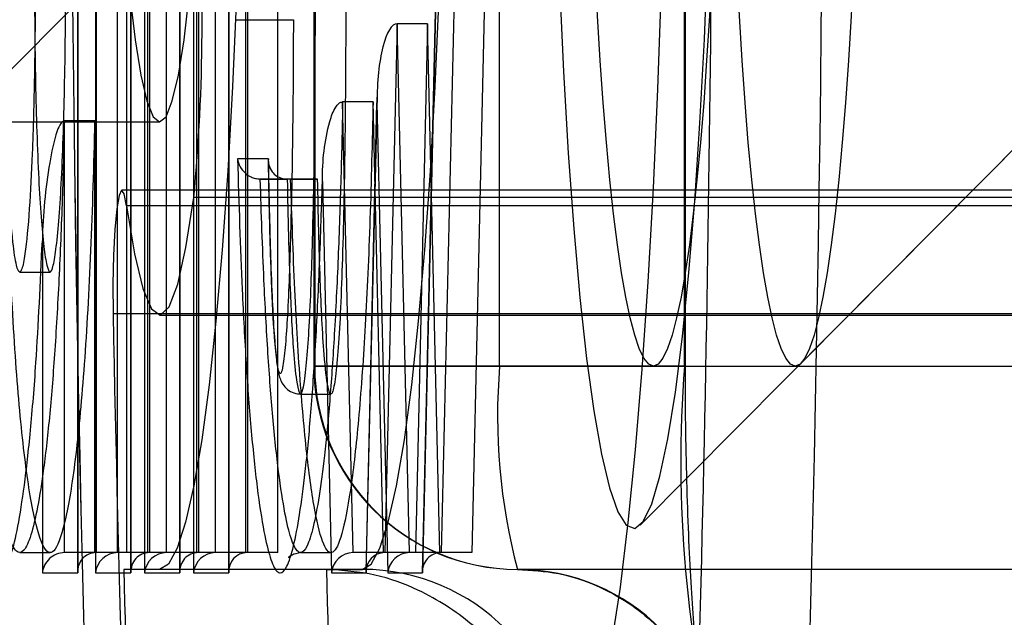
# Model space of a CAD drawing. Extents: x 5 to 415, y 5 to 292.
# Drawn here: x 284 to 284, y 259 to 259 of the extents above; entities that cross this region are included whole.
import ezdxf

# ---------------------------------------------------------------- set-up
doc = ezdxf.new("R2010")
doc.units = 0
doc.linetypes.add('SLD-DURCHGEHEND', pattern=[0])
doc.layers.add('AM_0', color=7, linetype='CONTINUOUS')

msp = doc.modelspace()

# ---------------------------------------------------------------- linework, layer by layer
at = {"layer": 'AM_0', "color": 7, "linetype": 'SLD-DURCHGEHEND'}
for p, q in [((283.7511404174, 259.5679819136), (283.7511404174, 258.8526300913)), ((283.7511657861, 258.8520490531), (283.7511657861, 259.5685629518)), ((283.7572260458, 259.5618962852), (283.7572260458, 258.8587157197)), ((283.7671879928, 258.8587157197), (283.7671879928, 259.5618962852)), ((283.7555816771, 259.4493823863), (283.7555816771, 258.852049053)), ((283.7671770741, 259.448801348), (283.7671770741, 258.8526300913)), ((283.7672024428, 258.852049053), (283.7672024428, 259.4493823863)), ((283.7628040134, 258.8587157197), (283.7628040134, 259.4427157197)), ((283.7727659603, 258.8587157197), (283.7727659603, 259.4427157197)), ((283.7732627025, 259.4427157197), (283.7732627025, 258.8587157197)), ((283.7832246495, 258.8587157197), (283.7832246495, 259.4427157197)), ((283.8111165183, 259.4198962852), (283.8111165183, 258.9198962852)), ((283.8113702051, 259.4198962852), (283.8113702051, 258.9198962852)), ((283.8719728021, 258.9198962852), (283.8719728021, 259.4198962852)), ((283.9325753992, 258.9198962852), (283.9325753992, 259.4198962852)), ((283.9328290859, 258.9198962852), (283.9328290859, 259.4198962852)), ((283.7716183338, 259.3293823863), (283.7716183338, 258.852049053)), ((283.7832137308, 259.328801348), (283.7832137308, 258.8526300913)), ((283.7832390995, 258.852049053), (283.7832390995, 259.3293823863)), ((283.77884067, 258.8587157197), (283.77884067, 259.3227157197)), ((283.788802617, 258.8587157197), (283.788802617, 259.3227157197)), ((283.7892993592, 259.3227157197), (283.7892993592, 258.8587157197)), ((283.7992613061, 258.8587157197), (283.7992613061, 259.3227157197)), ((283.8557716916, 259.2458352161), (283.8466507057, 258.8526501587)), ((283.8466639236, 258.852049053), (283.855812798, 259.2464363218)), ((283.8616981773, 259.2397696551), (283.8528586055, 258.8587157197)), ((283.8716601243, 259.2397696551), (283.8628205525, 258.8587157197)), ((283.7337092679, 259.080056603), (283.7337092679, 258.8526303904)), ((283.7337346366, 258.8520493521), (283.7337346366, 259.080056603)), ((283.7395465602, 259.0812456168), (283.7395465602, 258.8520490531)), ((283.7397948963, 259.080056603), (283.7397948963, 258.8587160188)), ((283.7467688964, 258.8587157197), (283.7467688964, 259.0812455952)), ((283.7497568432, 258.8587160188), (283.7497568432, 259.080056603)), ((283.7567308434, 258.8587157197), (283.7567308434, 259.0812455952)), ((283.6163270843, 258.9208549064), (283.7349554314, 259.0403947682)), ((283.9707604382, 258.9208549064), (284.0893887852, 259.0403947682)), ((283.7853843605, 259.0334356581), (283.8043845772, 259.0334356581)), ((283.8384037571, 259.0321023248), (283.834381588, 258.8587157197)), ((283.8424259262, 258.8587157197), (283.8384037571, 259.0321023248)), ((283.8483657041, 259.0321023248), (283.8384037571, 259.0321023248)), ((283.8483657041, 259.0321023248), (283.844343535, 258.8587157197)), ((283.8523878731, 258.8587157197), (283.8483657041, 259.0321023248)), ((283.8317895107, 259.0085200812), (283.8281736882, 258.8526501587)), ((283.8239489087, 258.8587157197), (283.820521068, 259.0064821732)), ((283.830483015, 259.0064821732), (283.820521068, 259.0064821732)), ((283.8281869062, 258.852049053), (283.8317624591, 259.0061830473)), ((283.8339108557, 258.8587157197), (283.830483015, 259.0064821732)), ((283.8317624591, 259.0061830473), (283.835338012, 258.852049053)), ((283.6941163753, 258.9998962852), (283.7605293552, 258.9998962852)), ((283.7392981551, 259.0002408846), (283.7293362081, 259.0002408846)), ((283.7293362081, 258.8587160188), (283.7293362081, 259.0002408846)), ((283.7392981551, 258.8587160188), (283.7392981551, 259.0002408846)), ((283.9180367284, 258.8677260789), (284.0498460028, 259.0005481476)), ((283.7961868319, 258.9878693804), (283.7860775318, 258.9878693804)), ((283.7961379667, 258.9873836023), (283.796204571, 258.9839211832)), ((283.793521206, 258.9812027137), (283.8023566511, 258.9812027137)), ((283.8034831529, 258.9812027137), (283.793521206, 258.9812027137)), ((283.812318598, 258.9812027137), (283.8023566511, 258.9812027137)), ((283.8034831529, 258.9812027137), (283.812318598, 258.9812027137)), ((283.8138849916, 258.9803378055), (283.8168609946, 258.852049053)), ((347.770267308, 258.977504334), (283.7481547107, 258.977504334)), ((347.7718141386, 258.9723866612), (283.7497015412, 258.9723866612)), ((347.793836781, 258.975098942), (283.7717241836, 258.975098942)), ((283.7222402503, 258.9670785488), (283.7221555642, 258.9648353774)), ((283.7221138719, 258.9609458489), (283.7221138719, 258.8520493521)), ((283.7146940434, 258.9507159026), (283.7246559903, 258.9507159026)), ((347.7674307755, 258.9369670022), (283.7453181782, 258.9369670022)), ((283.7605293552, 258.9365629518), (347.7826419525, 258.9365629518)), ((283.8113702051, 258.9198962852), (284.0641218591, 258.9198962852)), ((283.8719728021, 258.9198962852), (283.8113702051, 258.9198962852)), ((283.9325753992, 258.9198962852), (283.8719728021, 258.9198962852)), ((283.9223650674, 258.9198962852), (283.9688541533, 258.9198962852)), ((283.8067305077, 258.910711131), (283.8166924547, 258.910711131)), ((283.7146940434, 258.8587157196), (283.7246559904, 258.8587157196)), ((283.7397948963, 258.8587160188), (283.7293362081, 258.8587160188)), ((283.7392981551, 258.8587160188), (283.7293362081, 258.8587160188)), ((283.7497568432, 258.8587160188), (283.7392981551, 258.8587160188)), ((283.7497568432, 258.8587160188), (283.7397948963, 258.8587160188)), ((283.7567308434, 258.8587157197), (283.7467688964, 258.8587157197)), ((283.7572260458, 258.8587157197), (283.7467688964, 258.8587157197)), ((283.7671879928, 258.8587157197), (283.7567308434, 258.8587157197)), ((283.7671879928, 258.8587157197), (283.7572260458, 258.8587157197)), ((283.7732627025, 258.8587157197), (283.7628040134, 258.8587157197)), ((283.7727659603, 258.8587157197), (283.7628040134, 258.8587157197)), ((283.7832246495, 258.8587157197), (283.7727659603, 258.8587157197)), ((283.7832246495, 258.8587157197), (283.7732627025, 258.8587157197)), ((283.788802617, 258.8587157197), (283.77884067, 258.8587157197)), ((283.7892993592, 258.8587157197), (283.77884067, 258.8587157197)), ((283.7992613061, 258.8587157197), (283.788802617, 258.8587157197)), ((283.7992613061, 258.8587157197), (283.7892993592, 258.8587157197)), ((283.8067305078, 258.8587157194), (283.8166924548, 258.8587157194)), ((283.8339108557, 258.8587157197), (283.8239489087, 258.8587157197)), ((283.834381588, 258.8587157197), (283.8239489087, 258.8587157197)), ((283.844343535, 258.8587157197), (283.8339108557, 258.8587157197)), ((283.844343535, 258.8587157197), (283.834381588, 258.8587157197)), ((283.8523878731, 258.8587157197), (283.8424259262, 258.8587157197)), ((283.8528586055, 258.8587157197), (283.8424259262, 258.8587157197)), ((283.8628205525, 258.8587157197), (283.8523878731, 258.8587157197)), ((283.8628205525, 258.8587157197), (283.8528586055, 258.8587157197)), ((283.7605293552, 258.8532296185), (283.7487650431, 258.8532296185)), ((283.8151780229, 258.8532296185), (283.7487650431, 258.8532296185)), ((283.826942335, 258.8532296185), (283.7605293552, 258.8532296185)), ((283.8151780229, 258.8532296185), (283.826942335, 258.8532296185)), ((284.130534839, 258.8532296185), (283.877783185, 258.8532296185)), ((283.7221138719, 258.8520493521), (283.7337346366, 258.8520493521)), ((283.7395465602, 258.8520490531), (283.7511657861, 258.8520490531)), ((283.7555816771, 258.852049053), (283.7672024428, 258.852049053)), ((283.7716183338, 258.852049053), (283.7832390995, 258.852049053)), ((283.8168609946, 258.852049053), (283.8281869062, 258.852049053)), ((283.835338012, 258.852049053), (283.8466639236, 258.852049053))]:
    msp.add_line(p, q, dxfattribs=at)
at = {"layer": 'AM_0', "color": 7, "linetype": 'SLD-DURCHGEHEND', "flags": 128}
for points in [[(283.8933553149, 259.5532296185), (283.8965311089, 259.5514938555), (283.8996781425, 259.5463022858), (283.9027679155, 259.5377019251), (283.9057724466, 259.5257706595), (283.9086645262, 259.5106165405), (283.9114179632, 259.4923768061), (283.9140078221, 259.4712166382), (283.9164106486, 259.4473276664), (283.9186046825, 259.4209262332), (283.9205700542, 259.3922514338), (283.9222889651, 259.3615629518), (283.9237458483, 259.3291387068), (283.9249275101, 259.2952723378), (283.9258232492, 259.2602705438), (283.9264249537, 259.2244503065), (283.9267271744, 259.1881360196), (283.9267271744, 259.1516565508), (283.9264249537, 259.1153422638), (283.9258232492, 259.0795220266), (283.9249275101, 259.0445202326), (283.9237458483, 259.0106538635), (283.9222889651, 258.9782296185), (283.9205700542, 258.9475411365), (283.9186046825, 258.9188663372), (283.9164106486, 258.8924649039), (283.9140078221, 258.8685759322), (283.9114179632, 258.8474157643), (283.9086645262, 258.8291760299), (283.9057724466, 258.8140219108), (283.9027679155, 258.8020906453), (283.8996781425, 258.7934902846), (283.8965311089, 258.7882987148), (283.8933553149, 258.7865629518)], [(283.7605293552, 259.4865629518), (283.7634142695, 259.4848282187), (283.7662675762, 259.4796430254), (283.7690580136, 259.471064182), (283.7717550093, 259.4591856801), (283.7743290144, 259.444137663), (283.7767518276, 259.4260850001), (283.7789969039, 259.4052254799), (283.7810396459, 259.3817876438), (283.7828576729, 259.3560282817), (283.7844310662, 259.3282296185), (283.7857425873, 259.2986962221), (283.7867778669, 259.2677516667), (283.7875255624, 259.2357349873), (283.7879774818, 259.2029969652), (283.7881286737, 259.1698962852), (283.7879774818, 259.1367956051), (283.7875255624, 259.1040575831), (283.7867778669, 259.0720409036), (283.7857425873, 259.0410963482), (283.7844310662, 259.0115629518), (283.7828576729, 258.9837642886), (283.7810396459, 258.9580049265), (283.7789969039, 258.9345670904), (283.7767518276, 258.9137075703), (283.7743290144, 258.8956549073), (283.7717550093, 258.8806068902), (283.7690580136, 258.8687283883), (283.7662675762, 258.8601495449), (283.7634142695, 258.8549643516), (283.7605293552, 258.8532296185)], [(283.826942335, 258.8532296185), (283.8298272494, 258.8549643516), (283.832680556, 258.8601495449), (283.8354709935, 258.8687283883), (283.8381679892, 258.8806068902), (283.8407419943, 258.8956549073), (283.8431648075, 258.9137075703), (283.8454098838, 258.9345670904), (283.8474526258, 258.9580049265), (283.8492706528, 258.9837642886), (283.850844046, 259.0115629518), (283.8521555671, 259.0410963482), (283.8531908468, 259.0720409036), (283.8539385423, 259.1040575831), (283.8543904616, 259.1367956051), (283.8545416536, 259.1698962852), (283.8543904616, 259.2029969652), (283.8539385423, 259.2357349873), (283.8531908468, 259.2677516667), (283.8521555671, 259.2986962221), (283.850844046, 259.3282296185), (283.8492706528, 259.3560282817), (283.8474526258, 259.3817876438), (283.8454098838, 259.4052254799), (283.8431648075, 259.4260850001), (283.8407419943, 259.444137663), (283.8381679892, 259.4591856801), (283.8354709935, 259.471064182), (283.832680556, 259.4796430254), (283.8298272494, 259.4848282187), (283.826942335, 259.4865629518)], [(283.9417706492, 259.2218302871), (283.9411451625, 259.2531740541), (283.9402340136, 259.2835820222), (283.9390474411, 259.3127124948), (283.9375987786, 259.3402381303), (283.935904305, 259.3658496211), (283.9339830611, 259.3892591687), (283.9318566361, 259.4102037184), (283.9295489248, 259.4284479145), (283.9270858591, 259.4437867455), (283.9244951167, 259.4560478478), (283.92180581, 259.4650934424), (283.919048159, 259.4708218832), (283.9162531515, 259.4731687994), (283.9134521953, 259.4721078184), (283.910676765, 259.4676508626), (283.9079580482, 259.4598480151), (283.9053265955, 259.4487869571), (283.9028119766, 259.4345919826), (283.9004424486, 259.4174226017), (283.898244638, 259.3974717481), (283.8962432417, 259.374963611), (283.8944607497, 259.3501511162), (283.8929171919, 259.3233130836), (283.8916299134, 259.2947510944), (283.8906133795, 259.2647861018), (283.889879013, 259.2337548249), (283.8894350661, 259.2020059645), (283.8892865274, 259.1698962852), (283.8894350661, 259.1377866058), (283.889879013, 259.1060377454), (283.8906133795, 259.0750064685), (283.8916299134, 259.0450414759), (283.8929171919, 259.0164794867), (283.8944607497, 258.9896414541), (283.8962432417, 258.9648289593), (283.898244638, 258.9423208223), (283.9004424486, 258.9223699686), (283.9028119766, 258.9052005877), (283.9053265955, 258.8910056132), (283.9079580482, 258.8799445553), (283.910676765, 258.8721417078), (283.9134521953, 258.8676847519), (283.9162531515, 258.8666237709), (283.919048159, 258.8689706871), (283.92180581, 258.874699128), (283.9244951167, 258.8837447226), (283.9270858591, 258.8960058249), (283.9295489248, 258.9113446559), (283.9318566361, 258.9295888519), (283.9339830611, 258.9505334016), (283.935904305, 258.9739429493), (283.9375987786, 258.9995544401), (283.9390474411, 259.0270800756), (283.9402340136, 259.0562105481), (283.9411451625, 259.0866185163), (283.9417706492, 259.1179622833)], [(283.9223650674, 258.9198962852), (283.9208106625, 258.9205332565), (283.9192641785, 258.9224409247), (283.917733496, 258.9256095687), (283.9162264148, 258.9300230418), (283.9147506148, 258.9356588539), (283.9133136164, 258.9424882863), (283.911922742, 258.9504765378), (283.9105850794, 258.959582902), (283.9093074448, 258.9697609749), (283.908096349, 258.9809588916), (283.9069579632, 258.9931195899), (283.9058980885, 259.0061811017), (283.9049221258, 259.0200768685), (283.9040350483, 259.0347360808), (283.9032413763, 259.0500840385), (283.9025451543, 259.0660425319), (283.9019499301, 259.0825302403), (283.9014587367, 259.099463146), (283.9010740772, 259.1167549628), (283.9007979116, 259.1343175756), (283.9006316474, 259.1520614894), (283.9005761317, 259.1698962852), (283.9006316474, 259.187731081), (283.9007979116, 259.2054749947), (283.9010740772, 259.2230376076), (283.9014587367, 259.2403294244), (283.9019499301, 259.2572623301), (283.9025451543, 259.2737500384), (283.9032413763, 259.2897085318), (283.9040350483, 259.3050564895), (283.9049221258, 259.3197157018), (283.9058980885, 259.3336114687), (283.9069579632, 259.3466729805), (283.908096349, 259.3588336788), (283.9093074448, 259.3700315954), (283.9105850794, 259.3802096684), (283.911922742, 259.3893160326), (283.9133136164, 259.397304284), (283.9147506148, 259.4041337164), (283.9162264148, 259.4097695286), (283.917733496, 259.4141830017), (283.9192641785, 259.4173516456), (283.9208106625, 259.4192593138), (283.9223650674, 259.4198962852), (283.9239194723, 259.4192593138), (283.9254659562, 259.4173516456), (283.9269966388, 259.4141830017), (283.9285037199, 259.4097695286), (283.9299795199, 259.4041337164), (283.9314165184, 259.397304284), (283.9328073927, 259.3893160326), (283.9341450554, 259.3802096684), (283.9354226899, 259.3700315954), (283.9366337858, 259.3588336788), (283.9377721716, 259.3466729805), (283.9388320463, 259.3336114687), (283.939808009, 259.3197157018), (283.9406950865, 259.3050564895), (283.9414887584, 259.2897085318), (283.9421849804, 259.2737500384), (283.9427802047, 259.2572623301), (283.9432713981, 259.2403294244), (283.9436560576, 259.2230376076), (283.9439322231, 259.2054749947), (283.9440984874, 259.187731081), (283.9441540031, 259.1698962852), (283.9440984874, 259.1520614894), (283.9439322231, 259.1343175756), (283.9436560576, 259.1167549628), (283.9432713981, 259.099463146), (283.9427802047, 259.0825302403), (283.9421849804, 259.0660425319), (283.9414887584, 259.0500840385), (283.9406950865, 259.0347360808), (283.939808009, 259.0200768685), (283.9388320463, 259.0061811017), (283.9377721716, 258.9931195899), (283.9366337858, 258.9809588916), (283.9354226899, 258.9697609749), (283.9341450554, 258.959582902), (283.9328073927, 258.9504765378), (283.9314165184, 258.9424882863), (283.9299795199, 258.9356588539), (283.9285037199, 258.9300230418), (283.9269966388, 258.9256095687), (283.9254659562, 258.9224409247), (283.9239194723, 258.9205332565), (283.9223650674, 258.9198962852)], [(283.9688541533, 258.9198962852), (283.9672997484, 258.9205332565), (283.9657532644, 258.9224409247), (283.9642225819, 258.9256095687), (283.9627155007, 258.9300230418), (283.9612397008, 258.9356588539), (283.9598027023, 258.9424882863), (283.9584118279, 258.9504765378), (283.9570741653, 258.959582902), (283.9557965308, 258.9697609749), (283.9545854349, 258.9809588916), (283.9534470491, 258.9931195899), (283.9523871744, 259.0061811017), (283.9514112117, 259.0200768685), (283.9505241342, 259.0347360808), (283.9497304622, 259.0500840385), (283.9490342402, 259.0660425319), (283.948439016, 259.0825302403), (283.9479478226, 259.099463146), (283.9475631631, 259.1167549628), (283.9472869976, 259.1343175756), (283.9471207333, 259.1520614894), (283.9470652176, 259.1698962852), (283.9471207333, 259.187731081), (283.9472869976, 259.2054749947), (283.9475631631, 259.2230376076), (283.9479478226, 259.2403294244), (283.948439016, 259.2572623301), (283.9490342402, 259.2737500384), (283.9497304622, 259.2897085318), (283.9505241342, 259.3050564895), (283.9514112117, 259.3197157018), (283.9523871744, 259.3336114687), (283.9534470491, 259.3466729805), (283.9545854349, 259.3588336788), (283.9557965308, 259.3700315954), (283.9570741653, 259.3802096684), (283.9584118279, 259.3893160326), (283.9598027023, 259.397304284), (283.9612397008, 259.4041337164), (283.9627155007, 259.4097695286), (283.9642225819, 259.4141830017), (283.9657532644, 259.4173516456), (283.9672997484, 259.4192593138), (283.9688541533, 259.4198962852), (283.9704085582, 259.4192593138), (283.9719550422, 259.4173516456), (283.9734857247, 259.4141830017), (283.9749928059, 259.4097695286), (283.9764686058, 259.4041337164), (283.9779056043, 259.397304284), (283.9792964786, 259.3893160326), (283.9806341413, 259.3802096684), (283.9819117758, 259.3700315954), (283.9831228717, 259.3588336788), (283.9842612575, 259.3466729805), (283.9853211322, 259.3336114687), (283.9862970949, 259.3197157018), (283.9871841724, 259.3050564895), (283.9879778444, 259.2897085318), (283.9886740663, 259.2737500384), (283.9892692906, 259.2572623301), (283.989760484, 259.2403294244), (283.9901451435, 259.2230376076), (283.990421309, 259.2054749947), (283.9905875733, 259.187731081), (283.990643089, 259.1698962852), (283.9905875733, 259.1520614894), (283.990421309, 259.1343175756), (283.9901451435, 259.1167549628), (283.989760484, 259.099463146), (283.9892692906, 259.0825302403), (283.9886740663, 259.0660425319), (283.9879778444, 259.0500840385), (283.9871841724, 259.0347360808), (283.9862970949, 259.0200768685), (283.9853211322, 259.0061811017), (283.9842612575, 258.9931195899), (283.9831228717, 258.9809588916), (283.9819117758, 258.9697609749), (283.9806341413, 258.959582902), (283.9792964786, 258.9504765378), (283.9779056043, 258.9424882863), (283.9764686058, 258.9356588539), (283.9749928059, 258.9300230418), (283.9734857247, 258.9256095687), (283.9719550422, 258.9224409247), (283.9704085582, 258.9205332565), (283.9688541533, 258.9198962852)], [(283.7605293552, 259.3398962852), (283.7584207508, 259.3381659303), (283.7563550714, 259.3330100907), (283.7543743685, 259.3245337244), (283.7525189633, 259.3129093858), (283.7508266267, 259.2983737128), (283.7493318095, 259.2812226099), (283.7480649422, 259.2618052241), (283.7470518143, 259.2405168374), (283.7463130503, 259.2177908198), (283.7458636893, 259.1940898077), (283.7457128789, 259.1698962852), (283.7458636893, 259.1457027627), (283.7463130503, 259.1220017505), (283.7470518143, 259.099275733), (283.7480649422, 259.0779873462), (283.7493318095, 259.0585699604), (283.7508266267, 259.0414188575), (283.7525189633, 259.0268831846), (283.7543743685, 259.015258846), (283.7563550714, 259.0067824797), (283.7584207508, 259.00162664), (283.7605293552, 258.9998962852), (283.7626379596, 259.00162664), (283.7647036389, 259.0067824797), (283.7666843419, 259.015258846), (283.768539747, 259.0268831846), (283.7702320837, 259.0414188575), (283.7717269008, 259.0585699604), (283.7729937682, 259.0779873462), (283.774006896, 259.099275733), (283.77474566, 259.1220017505), (283.7751950211, 259.1457027627), (283.7753458314, 259.1698962852), (283.7751950211, 259.1940898077), (283.77474566, 259.2177908198), (283.774006896, 259.2405168374), (283.7729937682, 259.2618052241), (283.7717269008, 259.2812226099), (283.7702320837, 259.2983737128), (283.768539747, 259.3129093858), (283.7666843419, 259.3245337244), (283.7647036389, 259.3330100907), (283.7626379596, 259.3381659303), (283.7605293552, 259.3398962852)], [(283.7497015412, 258.9723866612), (283.7489232102, 258.9763169498), (283.7480790353, 258.9774930235), (283.7472413441, 258.9758141179), (283.7464819088, 258.9714240791), (283.7458657965, 258.964699039), (283.7454457949, 258.9562151883), (283.7452578889, 258.9466994104), (283.7453181782, 258.9369670022)], [(283.7497015412, 258.9723866612), (283.7522662732, 258.9566925247), (283.7549998131, 258.9453539617), (283.7578463168, 258.9386026096), (283.7607476327, 258.9365763928), (283.7636444894, 258.9393167053), (283.7664777065, 258.9467675646), (283.7691894038, 258.9587767561), (283.7717241836, 258.975098942)]]:
    msp.add_lwpolyline(points, dxfattribs=at)
at = {"layer": 'AM_0', "color": 7, "linetype": 'SLD-DURCHGEHEND'}
for centre, radius, start, end in [((296.6867982127, 259.1698962852), 12.95547003223317, 177.5271590653, 182.4728409347), ((296.7174857587, 259.1698962852), 12.98612906906838, 177.5330008263, 182.4669991737), ((271.022661402, 259.1698962852), 12.95547003208094, 357.5271590652, 2.4728409348), ((271.9294303768, 259.1526622687), 12.0123903911746, 357.4886246974, 359.8344904372), ((283.1956385911, 259.0312539923), 0.5788160326253944, 354.4325727563, 5.1191194293), ((293.9675670781, 259.12856735), 10.2240443692968, 181.0737956085, 182.5568824738), ((283.877783185, 258.9198962852), 0.0666666666666629, 180, 270), ((283.8779102706, 258.9197696831), 0.0665401859697049, 179.890986659, 269.8905702451), ((284.0675591434, 258.9033562206), 0.1962844635076141, 175.1661939643, 194.7959448232), ((284.3393422041, 258.8881752733), 0.4080017845323368, 175.5409114108, 194.4212273766), ((293.3561407287, 259.1121300772), 9.61086348944766, 181.5436384351, 182.5761287708), ((293.4225537097, 259.1121300772), 9.610863490548303, 181.5436384352, 182.5761287707), ((283.8268152494, 258.7866895539), 0.0665401859696483, 359.8909866589, 89.8905702451), ((283.8776560993, 258.7866895539), 0.0665401859695227, 359.8909866589, 89.8905702452)]:
    msp.add_arc(centre, radius, start, end, dxfattribs=at)
for centre, major_axis, ratio, start_param, end_param in [((283.8384037571, 259.0061830473), (0, 0.02591927747221234), 0.2562300587, 0, 1.570796326794897), ((283.7287551699, 258.8520493521), (0.004915182245383676, 0.004915182245383676), 0.916331174, 0.7417649320939883, 2.312561258890649), ((283.7403759345, 258.8520493521), (0.004915182245440519, -0.004915182245440519), 0.916331174, 2.399827721490045, 3.970624048294712), ((283.7461878581, 258.8520490531), (0.004915182245383676, 0.004915182245383676), 0.916331174, 0.7417649321048201, 2.312561258896935), ((283.7578070841, 258.8520490531), (0.004915182245440519, -0.004915182245383676), 0.916331174, 2.39982772148166, 3.970624048282928), ((283.7622229751, 258.852049053), (0.004915182245383676, 0.004915182245383676), 0.916331174, 0.7417649321048201, 2.312561258896935), ((283.7738437408, 258.852049053), (0.004915182245440519, -0.004915182245440519), 0.916331174, 2.399827721481485, 3.970624048294712), ((283.7782596317, 258.852049053), (0.004915182245326832, 0.004915182245383676), 0.916331174, 0.7417649321163525, 2.312561258890911), ((283.7898803974, 258.852049053), (0.004915182245383676, -0.004915182245440519), 0.916331174, 2.399827721507332, 3.970624048297592), ((283.8235022926, 258.852049053), (0.00480912764714958, 0.004921982110317913), 0.9349934192, 0.7402539247316798, 2.311050251518622), ((283.8348282042, 258.852049053), (-0.00480912764714958, 0.004921982110317913), 0.9349934192, 5.542931382459627, 7.113727709247611), ((283.84197931, 258.852049053), (0.004809127647206424, 0.004921982110374756), 0.9349934192, 0.7402539247436191, 2.311050251516087), ((283.8533052216, 258.852049053), (-0.00480912764714958, 0.004921982110317913), 0.9349934192, 5.542931382451068, 7.113727709247611)]:
    msp.add_ellipse(centre, major_axis=major_axis, ratio=ratio, start_param=start_param, end_param=end_param, dxfattribs=at)
for points, knots in [([(283.7221138718713, 259.1375395257815), (283.7217741209686, 259.1453166631194), (283.7210887824136, 259.1610045451043), (283.7196607281659, 259.1835801366377), (283.717845453167, 259.2048462967801), (283.7156472419641, 259.2228450284197), (283.7132108302037, 259.2363184732424), (283.7106811553816, 259.2444993722631), (283.7080679052443, 259.247358453491), (283.7055698147634, 259.2447146925851), (283.7031902240125, 259.2373731670249), (283.7009692296064, 259.2260195874412), (283.6988653794357, 259.2103186598673), (283.6969573626086, 259.1904055995942), (283.6953283052291, 259.1666643526256), (283.6939952588536, 259.1395141541371), (283.6929959833212, 259.1093535611186), (283.6924241358175, 259.0787891516456), (283.6922217766472, 259.0447531275081), (283.692551022674, 259.0074830068128), (283.6935679764078, 258.9692164274898), (283.6951059520933, 258.9351799136499), (283.6969748660304, 258.9074334363232), (283.6992422812777, 258.8846269604645), (283.7016741333841, 258.8680814757531), (283.704267635643, 258.8570389053575), (283.7068307127517, 258.8517482039837), (283.7094124706873, 258.8519502299973), (283.7118416962627, 258.8571835145468), (283.7141451901057, 258.8668285749642), (283.7162962394883, 258.8804446686918), (283.7182977391671, 258.8984421831353), (283.7204173373739, 258.9244806241973), (283.7214728217013, 258.9471671496911), (283.7221138718714, 258.960945848862)], [0, 0, 0, 0, 0.025969056773742, 0.0523842488853809, 0.0830103549231605, 0.114568201222445, 0.1444961554941807, 0.1753483552175178, 0.204206156043954, 0.2340492634950566, 0.2608738912603037, 0.2883795648561819, 0.3170988109129021, 0.3465855069950188, 0.3764338259736541, 0.4070300351547519, 0.4393876017994985, 0.4725177751827253, 0.5000866730378465, 0.5410840567657598, 0.5837359243234296, 0.6188787260956742, 0.6551678897891247, 0.6878736555560079, 0.721729138325442, 0.7515398405630517, 0.7823059498450899, 0.8105105982818477, 0.8396268424127369, 0.8666244727873115, 0.8942899010819481, 0.9235152287758108, 0.9535468463802325, 1, 1, 1, 1]), ([(283.7392981551246, 259.0002408845717), (283.7389018208499, 258.9857898483554), (283.7381169066518, 258.9571705130425), (283.7359679503982, 258.9196424955848), (283.7331926561242, 258.8896263331815), (283.7299155101466, 258.8688573458033), (283.7263457872747, 258.858047326994), (283.7226663567117, 258.8585308491409), (283.7191139360878, 258.8701967404542), (283.7158716412766, 258.8917544458997), (283.7131351024921, 258.922453261445), (283.7110910087654, 258.9606176314178), (283.7097956698958, 259.003613288967), (283.7093330899155, 259.0492426873219), (283.7097956698958, 259.0948720856769), (283.7110910087654, 259.1378677432261), (283.7131351024921, 259.1760321131989), (283.7158716412766, 259.2067309287442), (283.7191139360879, 259.2282886341895), (283.7226663567118, 259.2399545255029), (283.7263457872749, 259.2404380476497), (283.7299155101467, 259.2296280288404), (283.7331926561243, 259.2088590414621), (283.7359679503982, 259.1788428790588), (283.7381169066517, 259.141314861601), (283.7389018208498, 259.1126955262882), (283.7392981551245, 259.0982444900718)], [0, 0, 0, 0, 0.0433821118554247, 0.0859154448980146, 0.1273971599555275, 0.1680650688975762, 0.2080982422825825, 0.2478434098372206, 0.2879205685908073, 0.3286478508518378, 0.3702082866312087, 0.4128263936639703, 0.4562564959391907, 0.4999999999999821, 0.5437435040607789, 0.5871736063359899, 0.6297917133687323, 0.6713521491480864, 0.7120794314090988, 0.752156590162675, 0.7919017577173115, 0.8319349311023272, 0.8726028400443923, 0.9140845551019304, 0.9566178881445448, 1, 1, 1, 1]), ([(283.7293362081437, 259.0002408845717), (283.7293361802294, 259.0002395902771), (283.7291626590506, 258.9921939727432), (283.7286947007627, 258.9749525029238), (283.7276720430543, 258.9494885220093), (283.7262785139287, 258.9250558287342), (283.7245651280967, 258.9035209038219), (283.7226495404389, 258.8862969782792), (283.7205633030288, 258.8730148928459), (283.7183734923881, 258.8637917981644), (283.7160251716923, 258.8586529994802), (283.7135735121524, 258.8583771692277), (283.7110872391234, 258.8634271143996), (283.7086202141306, 258.8738474928121), (283.7062533191381, 258.8898335850335), (283.7040851437466, 258.9115006356864), (283.7022553639708, 258.9385007256493), (283.7007814827944, 258.9709178776722), (283.6997756330791, 259.0082534089397), (283.6994434340014, 259.044357232463), (283.6996412735087, 259.077601997904), (283.7001903797764, 259.1072110788805), (283.7011459007729, 259.1362129381583), (283.7024408716313, 259.162705862864), (283.7039954935283, 259.185469031611), (283.7058458729697, 259.2048637170265), (283.7078529843598, 259.2199136804831), (283.7100069826377, 259.2309836707562), (283.712265648358, 259.2380111519951), (283.7146800694744, 259.2406549290792), (283.7171642120694, 259.238021937114), (283.7196220053312, 259.230152623497), (283.7219468959833, 259.217382688073), (283.724085923624, 259.1999422268203), (283.7259304233652, 259.178546311826), (283.7274380509246, 259.1536685652961), (283.7286104898304, 259.1268555174789), (283.7290969892057, 259.1076755592157), (283.7293362081437, 259.0982444900718)], [0, 0, 0, 0, 3.8278462234e-06, 0.0237947260599504, 0.0517039520981688, 0.0802325563113047, 0.1072746263008509, 0.1350563021266982, 0.1600135224517309, 0.1855764637616256, 0.2115710645037826, 0.2383825273400397, 0.2658783398912721, 0.2942859791125913, 0.3245331502444094, 0.3558485476964616, 0.3884263627271412, 0.4221380022021093, 0.460291976132185, 0.4999573193855323, 0.52558641245565, 0.5556985359500711, 0.5865275896785243, 0.6142384197243235, 0.6426045791396331, 0.669169386211862, 0.6964428366293149, 0.7212252848946396, 0.7466210720533811, 0.7731980105279214, 0.8006827459983971, 0.8283158880723963, 0.8568258228729909, 0.885154857606657, 0.9143487455953611, 0.9427459571509378, 0.9718473403604543, 1, 1, 1, 1]), ([(283.714694043362, 259.1477694721397), (283.7143680697744, 259.147372975025), (283.7136313776499, 259.1464769015), (283.7124586805208, 259.1387318033566), (283.7112561907615, 259.1244512431496), (283.7103428576298, 259.1041984711392), (283.7097955557753, 259.0814171451721), (283.709547306712, 259.0576133820686), (283.7095932679686, 259.0323550979975), (283.7100178065378, 259.0044916558646), (283.7109245063659, 258.9790845261429), (283.7122770152005, 258.9611996543732), (283.7135366265699, 258.9525310515569), (283.7145786310522, 258.9501773917661), (283.7155438352272, 258.9516340940792), (283.7167019452893, 258.9575471514642), (283.7179034161674, 258.9706808032741), (283.7189341926692, 258.9909078002135), (283.7195804418093, 259.0151653004121), (283.7198521064709, 259.0416748852971), (283.7197753877102, 259.0681517706223), (283.7193299321836, 259.0954867378844), (283.7184094195961, 259.1204098043305), (283.7170605026104, 259.1376444668654), (283.7158174269481, 259.1463291381394), (283.7150363193241, 259.1473306267517), (283.714694043362, 259.1477694721397)], [0, 0, 0, 0, 0.022349238151272, 0.0505087171434701, 0.0906591744965437, 0.1400923034069739, 0.1853044731713437, 0.2317287250179131, 0.2832853208533978, 0.3361243620367317, 0.4006681641324722, 0.4450564675593308, 0.4756242136451825, 0.5000053215040082, 0.5164515454238969, 0.5418808128360358, 0.5858038162354559, 0.6279971501262448, 0.6811812490854888, 0.7365440863455421, 0.7873123834733543, 0.8393243681390287, 0.9027162947602076, 0.946451700093423, 0.9765355050864326, 1, 1, 1, 1]), ([(283.7246559903429, 259.1477694721397), (283.7250108035719, 259.1473038587455), (283.7257454842957, 259.1463397538099), (283.7267570114253, 259.1395243914574), (283.7276662865154, 259.1297776277568), (283.7287293531373, 259.1123217321397), (283.7295641428049, 259.0849070769027), (283.7298769928085, 259.049241253449), (283.7295641428049, 259.0135838173437), (283.7287293531373, 258.9861499892085), (283.7276662865154, 258.9687284693307), (283.7267570114253, 258.9588910566314), (283.7257454842957, 258.9523767946451), (283.7246559903428, 258.9499137766808), (283.72356649639, 258.9523767946451), (283.7225549692604, 258.9588910566314), (283.7216456941703, 258.9687284693307), (283.7205826275484, 258.9861499892085), (283.7197478378808, 259.0135838173438), (283.7194349878772, 259.049241253449), (283.7197478378808, 259.0849070769027), (283.7205826275484, 259.1123217321397), (283.7216456941703, 259.1297776277568), (283.7225549692604, 259.1395243914574), (283.72356649639, 259.1463397538099), (283.7243011771138, 259.1473038587455), (283.7246559903429, 259.1477694721397)], [0, 0, 0, 0, 0.0243209656513655, 0.0503592966233759, 0.0787791642961533, 0.1095597506383407, 0.1770289744338351, 0.2499999999999839, 0.3229710255661335, 0.3904402493616387, 0.421220835703832, 0.4496407033766176, 0.4756790343486295, 0.4999999999999865, 0.524320965651352, 0.550359296623369, 0.5787791642961585, 0.6095597506383569, 0.6770289744338581, 0.7500000000000134, 0.8229710255661639, 0.8904402493616642, 0.9212208357038602, 0.9496407033766313, 0.9756790343486448, 1, 1, 1, 1]), ([(283.8023566510562, 258.9812027137423), (283.8023566749902, 258.9812014089953), (283.8025836412188, 258.9688284931861), (283.8030724607622, 258.9489879636782), (283.8041770558299, 258.9265004705622), (283.805256782618, 258.9154998640299), (283.8062154384235, 258.9107279416149), (283.8071034800496, 258.9104568467249), (283.8080159112353, 258.9142843531765), (283.8088677902797, 258.9218451044206), (283.8098989463169, 258.9373558200227), (283.8108692850186, 258.9654822643751), (283.8115095375098, 259.0018857808432), (283.8115802449659, 259.028535281101), (283.811610935081, 259.0401023248072)], [0, 0, 0, 0, 1.63898633856e-05, 0.1554250682796058, 0.2516606012504735, 0.3127225403010616, 0.3556739815093222, 0.3964667947981872, 0.4346018796274185, 0.4905620055248698, 0.5458547864675448, 0.6726500109604591, 0.8579158485604096, 1, 1, 1, 1]), ([(283.8215728820622, 259.0401023248072), (283.8215210118324, 259.0250004486), (283.8214222259604, 258.9962392108395), (283.8207206947807, 258.9622742912123), (283.8198943935722, 258.9393943194494), (283.819155387781, 258.9259613147655), (283.8182492206419, 258.9160853009666), (283.8173019492422, 258.9109570046326), (283.8164358450077, 258.9104220462571), (283.815455325849, 258.9136348165029), (283.8141637730222, 258.9252804167545), (283.8130081874458, 258.9495312002102), (283.8125636410894, 258.9699483582473), (283.8123185980369, 258.9812027137423)], [0, 0, 0, 0, 0.1855475661346346, 0.3533718322316994, 0.4255409344021473, 0.4894013942448557, 0.5471824352480888, 0.5998247825044626, 0.6332153215845137, 0.6673325909501171, 0.7415779078695991, 0.8575524523393013, 1, 1, 1, 1]), ([(283.8043845771713, 259.0334356581406), (283.8043471635694, 259.0243538246527), (283.8042494263075, 259.0006289360244), (283.8036725331474, 258.9676562792665), (283.8027570073613, 258.9408899588999), (283.8018225338686, 258.9267540027696), (283.8011026885302, 258.9203064270645), (283.8003767682447, 258.9171888788924), (283.7996895737572, 258.9174102670804), (283.7989182697658, 258.9213364479005), (283.7979796003771, 258.9309857008112), (283.7971874452512, 258.9472941079671), (283.796575053732, 258.9672915714345), (283.7963168739465, 258.9809764646638), (283.7961868319009, 258.987869380409)], [0, 0, 0, 0, 0.1220232318958266, 0.3187668647127584, 0.4495584792494637, 0.5035098239525435, 0.5553416971658559, 0.5880306950504328, 0.6210319965576155, 0.6584114241517823, 0.7157286948464814, 0.8121286160343768, 0.9053714487273424, 1, 1, 1, 1]), ([(283.8205210680194, 259.0064821731609), (283.8205210450694, 259.0064808660877), (283.8203646930481, 258.9975760998085), (283.8199472804582, 258.9795865984145), (283.8190159067473, 258.953383419583), (283.8177954052912, 258.9292360692048), (283.8163097672131, 258.9078956439944), (283.8146572760692, 258.8906137690822), (283.8128299296851, 258.8767502424539), (283.8109099993788, 258.8666646374961), (283.8088554342924, 258.8602279194868), (283.807082078317, 258.8583276183254), (283.8053202716147, 258.8592836702967), (283.8035871098924, 258.862901190665), (283.8015185532473, 258.8714602313386), (283.7994821050632, 258.8847105650171), (283.7975987527341, 258.9025028056209), (283.7959957795329, 258.9238831343143), (283.7945599369324, 258.9499013416091), (283.7938938937997, 258.9699720474882), (283.7935212059541, 258.9812027137423)], [0, 0, 0, 0, 9.0418736438e-06, 0.0616000510862144, 0.1258695811944427, 0.1913837148041648, 0.2501944465233488, 0.3104172796965493, 0.3645739806117072, 0.4200372337079441, 0.4739928231421506, 0.5295690346934347, 0.5577718679794536, 0.6110806104368189, 0.6659192406915942, 0.7281337767088626, 0.7923097683445912, 0.8547237192426135, 0.9187099131616603, 1, 1, 1, 1]), ([(283.8304830150001, 259.0064821731609), (283.8301932757784, 258.9935088483064), (283.829620877545, 258.9678792211469), (283.828034888831, 258.9330512315289), (283.8259746371178, 258.9033568798739), (283.8234667410167, 258.8804909270152), (283.8206651332674, 258.8650631176333), (283.8176809633031, 258.8577060152867), (283.8146455378668, 258.8593118571), (283.8117127154738, 258.869581258011), (283.8089988358038, 258.8876741892012), (283.8066370049137, 258.9130521685838), (283.804714561682, 258.9446635432886), (283.8038981169328, 258.9688896290024), (283.803483152935, 258.9812027137423)], [0, 0, 0, 0, 0.0906612656168886, 0.1791070879400483, 0.2643941953872734, 0.3466067089897294, 0.4263733174751427, 0.504396812920847, 0.5818890910529432, 0.6604210996883455, 0.7409756713334145, 0.8241906887782063, 0.910643635430131, 0.9999999999999999, 0.9999999999999999, 0.9999999999999999, 0.9999999999999999]), ([(283.8138849916044, 258.9803378055166), (283.8138851750285, 258.9803982029812), (283.8139053185378, 258.9870310126307), (283.8146636182352, 258.9954147079417), (283.8175252877073, 259.003833860453), (283.8190116385898, 259.0057967919823), (283.8198241456308, 259.0063884901596), (283.8203053022889, 259.0064531690974), (283.8205210680194, 259.0064821731609)], [0, 0, 0, 0, 0.0064931888132019, 0.7130777030191762, 0.894954284375782, 0.9482742643498867, 0.9768045584768175, 1, 1, 1, 1]), ([(283.7293362081437, 259.0002408845717), (283.7292317363274, 259.0002282931432), (283.7289924817574, 259.0001994570711), (283.7285695906709, 258.9999197047756), (283.7277360906189, 258.9989161917577), (283.7259638007361, 258.9944299252514), (283.7234771612205, 258.9816328288658), (283.7222805005953, 258.969507238761), (283.722115182569, 258.9610131925548), (283.7221138718714, 258.960945848862)], [0, 0, 0, 0, 0.0076165918854138, 0.0174430241697748, 0.03590777562946, 0.1022608936767182, 0.3655067897913737, 0.9949695216153669, 1, 1, 1, 1]), ([(283.7860775317521, 258.9878693804089), (283.7865257341441, 258.9732656201002), (283.7872514553416, 258.9496194758381), (283.7888753167501, 258.9200637206989), (283.7905201166231, 258.8980518181481), (283.7924895743882, 258.8793516163209), (283.7945937287986, 258.8655773478841), (283.7967765618586, 258.8564895116335), (283.7985910337035, 258.8526543164546), (283.8004345215437, 258.8516549968498), (283.8022928611947, 258.8535809804044), (283.8044271394589, 258.8601966490541), (283.8064539184271, 258.8707830337124), (283.8083435666483, 258.885062282432), (283.810079722427, 258.9031268822645), (283.8116303884781, 258.9253939494272), (283.8129547053597, 258.9512182660164), (283.8135726444333, 258.970560808556), (283.8138849916044, 258.9803378055166)], [0, 0, 0, 0, 0.1043637017558254, 0.1689838161719511, 0.23511606305977, 0.299799804843613, 0.3664609222025734, 0.4221402877895754, 0.4793548717233495, 0.5088940470346205, 0.5652581702144928, 0.6233858950094063, 0.6797050647922999, 0.7374266799483556, 0.7983732248743443, 0.8608415829690521, 0.9296601562303387, 1, 1, 1, 1]), ([(283.7860775317521, 258.9878693804089), (283.7860808571544, 258.9878426375031), (283.786191445885, 258.9869532822735), (283.7867401097002, 258.9852595830014), (283.7883189962276, 258.9832126292248), (283.7902096030354, 258.9819565191031), (283.791904000291, 258.9813204847744), (283.7929807693566, 258.981242070379), (283.7935212059541, 258.9812027137423)], [0, 0, 0, 0, 0.009531906773425, 0.3169906513092705, 0.6026785178142697, 0.7771430219582501, 0.8881467987791235, 1, 1, 1, 1]), ([(283.7961868319009, 258.987869380409), (283.7961845440386, 258.9878344929947), (283.7961399485826, 258.9871544607422), (283.7962755010593, 258.9856625719291), (283.7971757671459, 258.9836862553353), (283.7987343778958, 258.9822151428975), (283.800488464663, 258.9813613797712), (283.8017332064176, 258.9812556632153), (283.8023566510562, 258.9812027137423)], [0, 0, 0, 0, 0.0112531973924562, 0.2193495080828753, 0.4808977175991707, 0.6866864182538437, 0.8430729329965498, 1, 1, 1, 1]), ([(283.796204570992, 258.9839211831519), (283.7962518506116, 258.9815837080813), (283.7964318623239, 258.9726840406655), (283.7967857454993, 258.9587492911458), (283.79734195762, 258.9435049158657), (283.7979240842013, 258.9318903483885), (283.7987556080474, 258.9224224706679), (283.7992380661497, 258.9180377072628), (283.8004200747732, 258.9145826230209), (283.8018592452104, 258.9125619773781), (283.803927967683, 258.9111714735442), (283.8056918394269, 258.9107319860408), (283.8066773320211, 258.9107251208866), (283.8068227295528, 258.910724108016)], [0, 0, 0, 0, 0.0782382659795698, 0.2978831967638501, 0.4728710171268948, 0.6135684273165168, 0.7380042392973329, 0.8767206089694863, 0.9109635747814663, 0.9405401743369837, 0.9669054735724579, 0.9951173022645439, 1, 1, 1, 1]), ([(283.877783184983, 258.8532296185027), (283.8823000386627, 258.8529601663357), (283.8911710553528, 258.8524309672869), (283.9034953565376, 258.8483865819191), (283.9140827925325, 258.8426746179335), (283.9226458805494, 258.835823887268), (283.9291553582817, 258.8286174917163), (283.9336864260137, 258.8218444374712), (283.9365065667443, 258.8162466139109), (283.9380279592507, 258.8122890838914), (283.9386489172458, 258.8101630076751), (283.9386721698377, 258.8099517487013), (283.9382753752325, 258.8118833791739), (283.9375750876819, 258.8163491682345), (283.9366828400027, 258.8236936828695), (283.9357159152216, 258.8340195863954), (283.9347839407976, 258.8471245454896), (283.9339745330673, 258.8625796873985), (283.9333485219384, 258.8798507605121), (283.9329535768671, 258.8980617926123), (283.9328350093265, 258.9116096167342), (283.9328298682485, 258.9188018673976), (283.93282908595, 258.9198962851694)], [0, 0, 0, 0, 0.0541262962147772, 0.1063030399363345, 0.1545452121994771, 0.199273805410827, 0.2403094972819774, 0.2770132107011842, 0.3094254604579139, 0.3398305348894294, 0.3717851448719529, 0.4074909240159643, 0.4497229971267978, 0.500030957132269, 0.5583831282479241, 0.6233388922725701, 0.6929227986541978, 0.7654315823367889, 0.8396932351977435, 0.9149721814710011, 0.987061636189912, 1, 1, 1, 1]), ([(283.8028210385638, 258.8570165595639), (283.8028089045897, 258.8569898304743), (283.8027690637641, 258.8569020678841), (283.8033581396289, 258.8580801767588), (283.8057430438853, 258.8586101816247), (283.8068307123277, 258.8588518976456)], [0, 0, 0, 0, 0.1923839404641204, 0.6316755696859592, 1, 1, 1, 1]), ([(283.8898852658783, 258.7865629518361), (283.8898745547497, 258.7866440619972), (283.8892759452208, 258.7911770404666), (283.8871580688335, 258.8003063820796), (283.8814865199256, 258.8131009582085), (283.8733966604561, 258.8249736606033), (283.8623737280195, 258.8363487830416), (283.8482331847354, 258.8457047442568), (283.8313612280649, 258.852051608903), (283.8205853894553, 258.8528360049009), (283.815178022947, 258.8532296185028)], [0, 0, 0, 0, 0.0030016650707378, 0.1677531266860497, 0.3349616752117606, 0.4720829939262154, 0.6122149870975722, 0.7811119205635099, 0.8901609319979237, 1, 1, 1, 1])]:
    msp.add_open_spline(points, degree=3, knots=knots, dxfattribs=at)

doc.saveas('drawing.dxf')
